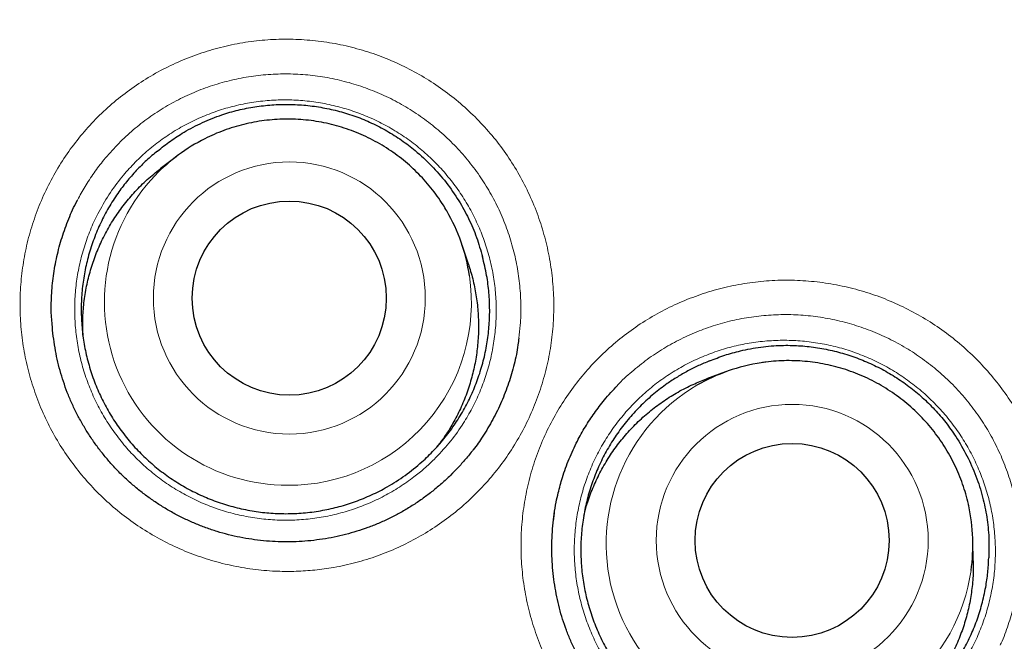
# Model space of a CAD drawing. Units: millimetres. Extents: x 8 to 869, y 12 to 812.
# Drawn here: x 410 to 416, y 803 to 807 of the extents above; entities that cross this region are included whole.
import ezdxf

# ---------------------------------------------------------------- set-up
doc = ezdxf.new("R2010")
doc.units = ezdxf.units.MM

msp = doc.modelspace()

# ---------------------------------------------------------------- linework, layer by layer
at = {"color": 7, "linetype": 'Continuous', "lineweight": 30}
for p, q in [((411.1535, 806.4893), (411.0528, 806.4125)), ((412.9983, 805.8123), (412.9584, 805.9326)), ((414.6193, 805.1328), (414.5004, 805.089)), ((412.8845, 804.4796), (412.8993, 804.4943)), ((416.1826, 803.9421), (416.1799, 804.0687))]:
    msp.add_line(p, q, dxfattribs=at)
at = {"color": 252, "linetype": 'Continuous', "lineweight": 0}
for centre, radius in [((408.3863, 794.3141), 16.6978), ((408.3863, 794.3141), 15.9984), ((411.8683, 805.5988), 0.8578), ((415.0407, 804.0707), 0.8576)]:
    msp.add_circle(centre, radius, dxfattribs=at)
at = {"color": 7, "linetype": 'Continuous', "lineweight": 30}
for centre, radius in [((408.3863, 794.3141), 16.1738), ((411.8678, 805.5982), 0.6121), ((415.0398, 804.0704), 0.6119)]:
    msp.add_circle(centre, radius, dxfattribs=at)
for centre, radius, start, end in [((411.8538, 805.5719), 1.1542, 116.67547, 136.12841), ((411.863, 805.569), 1.1542, 8.50008, 30.08703), ((415.018, 804.0496), 1.1542, 98.6105, 120.05991), ((415.0263, 804.0442), 1.1539, 351.87284, 12.22012)]:
    msp.add_arc(centre, radius, start, end, dxfattribs=at)
at = {"color": 252, "linetype": 'Continuous', "lineweight": 0}
for centre, radius, start, end in [((411.8572, 805.5736), 1.1555, 136.307, 270.08648), ((411.8642, 805.5707), 1.1527, 269.73673, 8.42659), ((415.0235, 804.0499), 1.1567, 120.30174, 269.97947), ((415.029, 804.0444), 1.1512, 269.70573, 351.84519)]:
    msp.add_arc(centre, radius, start, end, dxfattribs=at)
at = {"color": 7, "linetype": 'Continuous', "lineweight": 30}
for points, knots in [([(418.7011, 779.571), (418.7388, 779.5978), (418.8477, 779.6753), (419.0253, 779.8067), (419.2336, 779.9647), (419.4391, 780.1253), (419.6418, 780.2885), (419.8418, 780.4544), (420.0391, 780.6228), (420.2337, 780.7938), (420.4257, 780.9675), (420.6151, 781.1439), (420.8018, 781.3229), (420.986, 781.5046), (421.1676, 781.689), (421.3466, 781.8761), (421.5231, 782.066), (421.697, 782.2586), (421.8684, 782.454), (422.0371, 782.6519), (422.2029, 782.8523), (422.366, 783.0551), (422.5263, 783.2605), (422.6839, 783.4685), (422.8386, 783.6788), (422.9901, 783.8912), (423.1384, 784.1054), (423.2833, 784.3213), (423.425, 784.5391), (423.5636, 784.759), (423.6991, 784.9809), (423.8313, 785.2045), (423.9602, 785.4299), (424.0858, 785.6571), (424.2082, 785.8861), (424.3273, 786.1168), (424.4429, 786.3491), (424.5551, 786.5828), (424.6638, 786.8177), (424.7689, 787.054), (424.8706, 787.2917), (424.9688, 787.5307), (425.0635, 787.7711), (425.1547, 788.013), (425.2424, 788.256), (425.3266, 788.5004), (425.4075, 788.7465), (425.485, 788.9943), (425.5591, 789.2437), (425.6296, 789.4942), (425.6964, 789.7453), (425.7594, 789.9966), (425.8189, 790.249), (425.8749, 790.5027), (425.9274, 790.7579), (425.9762, 791.0135), (426.0212, 791.2693), (426.0625, 791.5253), (426.1, 791.7815), (426.1338, 792.038), (426.1638, 792.2947), (426.1901, 792.5517), (426.2127, 792.8091), (426.2316, 793.0667), (426.2467, 793.3248), (426.2582, 793.5831), (426.2659, 793.8419), (426.2698, 794.1012), (426.2701, 794.3601), (426.2666, 794.6183), (426.2593, 794.8761), (426.2483, 795.1341), (426.2336, 795.3926), (426.2152, 795.6513), (426.193, 795.9097), (426.1672, 796.1673), (426.1377, 796.4238), (426.1045, 796.68), (426.0676, 796.9361), (426.0269, 797.1921), (425.9826, 797.4475), (425.9346, 797.7021), (425.883, 797.9562), (425.8276, 798.2095), (425.7686, 798.4623), (425.7059, 798.7143), (425.6396, 798.9654), (425.5698, 799.2153), (425.4964, 799.4638), (425.4196, 799.7111), (425.3392, 799.957), (425.2552, 800.2017), (425.1678, 800.4452), (425.077, 800.6867), (424.983, 800.9263), (424.8856, 801.1641), (424.7846, 801.4011), (424.68, 801.637), (424.5719, 801.8716), (424.4604, 802.1045), (424.3459, 802.3354), (424.2281, 802.5642), (424.1068, 802.7921), (423.9818, 803.019), (423.8532, 803.2446), (423.7216, 803.468), (423.587, 803.6891), (423.4493, 803.9081), (423.3086, 804.1249), (423.1648, 804.3396), (423.0179, 804.5522), (422.8679, 804.7626), (422.7149, 804.971), (422.5587, 805.1772), (422.3994, 805.3814), (422.237, 805.5836), (422.0713, 805.7838), (421.9026, 805.9819), (421.7314, 806.177), (421.558, 806.369), (421.3824, 806.5578), (421.2041, 806.7441), (421.0231, 806.9278), (420.8396, 807.1087), (420.6535, 807.2869), (420.465, 807.4622), (420.2742, 807.6347), (420.0807, 807.8045), (419.8844, 807.9717), (419.6853, 808.1366), (419.4835, 808.2988), (419.2792, 808.4582), (419.0727, 808.6147), (418.8643, 808.7679), (418.654, 808.9179), (418.4411, 809.0652), (418.2256, 809.2098), (418.0078, 809.3514), (417.7885, 809.4896), (417.5676, 809.6244), (417.3452, 809.7557), (417.1212, 809.8837), (416.8955, 810.0082), (416.6682, 810.1294), (416.4393, 810.2473), (416.2087, 810.3618), (415.9764, 810.4729), (415.7424, 810.5807), (415.5067, 810.6852), (415.2692, 810.7864), (415.0299, 810.8844), (414.7897, 810.9786), (414.5486, 811.0691), (414.3064, 811.1561), (414.0624, 811.2398), (413.8168, 811.3201), (413.5698, 811.3969), (413.3219, 811.4701), (413.0736, 811.5396), (412.8245, 811.6054), (412.5744, 811.6676), (412.3229, 811.7264), (412.0702, 811.7816), (411.8169, 811.8332), (411.5628, 811.8811), (411.308, 811.9253), (411.0524, 811.9659), (410.796, 812.0028), (410.5391, 812.036), (410.2818, 812.0655), (410.0245, 812.0913), (409.7671, 812.1133), (409.5096, 812.1315), (409.252, 812.146), (408.9943, 812.1568), (408.7366, 812.1636), (408.5339, 812.1667), (408.4172, 812.1662), (408.3863, 812.1661)], [0, 0, 0, 0, 0.0030677, 0.0088607, 0.0146345, 0.0203946, 0.0261428, 0.0318809, 0.0376107, 0.0433338, 0.0490521, 0.0547674, 0.0604813, 0.0661956, 0.0719116, 0.077631, 0.0833554, 0.0890868, 0.0948268, 0.1005798, 0.1063186, 0.1120643, 0.1178226, 0.1235887, 0.1293574, 0.1351225, 0.1408786, 0.1466193, 0.1523522, 0.1581004, 0.1638424, 0.1695798, 0.1753145, 0.1810482, 0.1867826, 0.1925192, 0.1982553, 0.2039796, 0.2096969, 0.215409, 0.2211177, 0.2268249, 0.2325324, 0.2382415, 0.2439542, 0.2496525, 0.2553749, 0.2611142, 0.266863, 0.2726136, 0.2783561, 0.2840829, 0.2897851, 0.295538, 0.3012993, 0.3070474, 0.3127842, 0.3185113, 0.3242307, 0.3299439, 0.3356528, 0.3413591, 0.3470647, 0.3527711, 0.3584797, 0.3641921, 0.3699103, 0.3756359, 0.3813724, 0.3870688, 0.3927513, 0.3984581, 0.4041814, 0.409913, 0.4156443, 0.4213649, 0.4270664, 0.4327548, 0.4384846, 0.4442107, 0.4499348, 0.4556589, 0.4613842, 0.4671123, 0.472845, 0.4785843, 0.4843235, 0.4900539, 0.4957772, 0.5014954, 0.5072103, 0.5129239, 0.5186379, 0.5243545, 0.5300198, 0.5356937, 0.5413857, 0.5470893, 0.5527977, 0.5585032, 0.5641977, 0.569874, 0.5755577, 0.5813044, 0.5870401, 0.5927664, 0.5984852, 0.6041982, 0.6099073, 0.6156141, 0.6213205, 0.627028, 0.632738, 0.6384522, 0.6441726, 0.6499007, 0.6556385, 0.6613876, 0.6671473, 0.672839, 0.6785329, 0.6842293, 0.6899261, 0.6956209, 0.701312, 0.7069976, 0.7126777, 0.7183585, 0.7240547, 0.7297663, 0.7354879, 0.7412142, 0.7469387, 0.7526546, 0.7583558, 0.7640574, 0.7698102, 0.7755486, 0.7812742, 0.7869889, 0.7926944, 0.7983926, 0.8040852, 0.8097741, 0.8154609, 0.8211474, 0.8268352, 0.8325258, 0.8382208, 0.8439221, 0.8496315, 0.8553526, 0.86102, 0.8667013, 0.8724013, 0.8781129, 0.883829, 0.8895408, 0.8952399, 0.9009196, 0.9066084, 0.9123232, 0.9180347, 0.923745, 0.9294556, 0.9351678, 0.9408833, 0.9466039, 0.9523318, 0.9580527, 0.963765, 0.9694707, 0.9751717, 0.9808699, 0.9865672, 0.9922655, 0.9979509, 1, 1, 1, 1]), ([(424.8658, 794.3141), (424.8642, 794.4867), (424.8611, 794.8318), (424.8358, 795.349), (424.7954, 795.8652), (424.7385, 796.3799), (424.6655, 796.8925), (424.5765, 797.4026), (424.4744, 797.8955), (424.3609, 798.3711), (424.2375, 798.8294), (424.1009, 799.284), (423.9513, 799.7344), (423.7887, 800.1803), (423.6081, 800.6348), (423.4082, 801.0968), (423.1877, 801.5653), (422.9527, 802.0266), (422.7032, 802.4804), (422.4397, 802.926), (422.1622, 803.3632), (421.8793, 803.7796), (421.5923, 804.1756), (421.3029, 804.5517), (421.0028, 804.9194), (420.6922, 805.2783), (420.3714, 805.6281), (420.0306, 805.9788), (419.6691, 806.3291), (419.2861, 806.6776), (418.8924, 807.0139), (418.4883, 807.3376), (418.0743, 807.6485), (417.6506, 807.9462), (417.2299, 808.2226), (416.8133, 808.4786), (416.4019, 808.7154), (415.9839, 808.9403), (415.5596, 809.153), (415.1294, 809.3534), (414.6804, 809.547), (414.2123, 809.7323), (413.7251, 809.9077), (413.2327, 810.0677), (412.7355, 810.2121), (412.234, 810.3409), (411.7286, 810.4539), (411.2342, 810.5482), (410.7513, 810.6253), (410.2806, 810.6866), (409.8084, 810.7344), (409.335, 810.7685), (408.8608, 810.789), (408.3719, 810.7961), (407.8685, 810.7882), (407.3513, 810.7638), (406.8351, 810.7232), (406.3205, 810.6663), (405.8079, 810.5934), (405.2978, 810.5044), (404.8049, 810.4023), (404.3292, 810.2887), (403.8709, 810.1653), (403.4164, 810.0287), (402.9659, 809.8791), (402.52, 809.7166), (402.0656, 809.536), (401.6036, 809.336), (401.1351, 809.1156), (400.6737, 808.8805), (400.22, 808.6311), (399.7743, 808.3675), (399.3371, 808.0901), (398.9208, 807.8071), (398.5248, 807.5202), (398.1486, 807.2308), (397.781, 806.9306), (397.4221, 806.62), (397.0723, 806.2992), (396.7216, 805.9585), (396.3712, 805.5969), (396.0228, 805.214), (395.6865, 804.8203), (395.3628, 804.4162), (395.0519, 804.0021), (394.7541, 803.5785), (394.4778, 803.1577), (394.2217, 802.7411), (393.9849, 802.3298), (393.7601, 801.9118), (393.5474, 801.4875), (393.347, 801.0572), (393.1534, 800.6082), (392.9681, 800.1401), (392.7927, 799.653), (392.6327, 799.1605), (392.4882, 798.6633), (392.3594, 798.1618), (392.2465, 797.6565), (392.1522, 797.162), (392.075, 796.6791), (392.0137, 796.2085), (391.9659, 795.7363), (391.9318, 795.2629), (391.9113, 794.7887), (391.9043, 794.2997), (391.9122, 793.7964), (391.9366, 793.2792), (391.9772, 792.763), (392.034, 792.2483), (392.107, 791.7357), (392.196, 791.2256), (392.2981, 790.7327), (392.4116, 790.2571), (392.535, 789.7988), (392.6716, 789.3442), (392.8213, 788.8938), (392.9838, 788.4479), (393.1644, 787.9934), (393.3643, 787.5314), (393.5848, 787.0629), (393.8198, 786.6016), (394.0693, 786.1478), (394.3329, 785.7022), (394.6103, 785.265), (394.8933, 784.8486), (395.1802, 784.4526), (395.4696, 784.0765), (395.7697, 783.7088), (396.0803, 783.3499), (396.4011, 783.0001), (396.7419, 782.6494), (397.1034, 782.2991), (397.4864, 781.9506), (397.8801, 781.6143), (398.2842, 781.2906), (398.6983, 780.9797), (399.1219, 780.682), (399.5426, 780.4056), (399.9592, 780.1496), (400.3706, 779.9128), (400.7886, 779.6879), (401.2129, 779.4752), (401.6431, 779.2748), (402.0922, 779.0812), (402.5602, 778.8959), (403.0474, 778.7205), (403.5398, 778.5605), (404.037, 778.4161), (404.5386, 778.2873), (405.0439, 778.1743), (405.5384, 778.08), (406.0212, 778.0029), (406.4919, 777.9415), (406.9641, 777.8938), (407.4375, 777.8596), (407.9117, 777.8392), (408.4006, 777.8321), (408.904, 777.84), (409.4212, 777.8644), (409.9374, 777.905), (410.452, 777.9619), (410.9646, 778.0348), (411.4747, 778.1238), (411.9677, 778.2259), (412.4433, 778.3394), (412.9016, 778.4629), (413.3561, 778.5995), (413.8066, 778.7491), (414.2525, 778.9116), (414.7069, 779.0922), (415.1689, 779.2922), (415.6374, 779.5126), (416.0988, 779.7477), (416.5525, 779.9971), (416.9982, 780.2607), (417.4354, 780.5381), (417.8517, 780.8211), (418.2477, 781.108), (418.6239, 781.3974), (418.9916, 781.6976), (419.3504, 782.0082), (419.7002, 782.329), (420.0509, 782.6697), (420.4013, 783.0312), (420.7497, 783.4142), (421.086, 783.8079), (421.4098, 784.212), (421.7206, 784.6261), (422.0184, 785.0497), (422.2948, 785.4705), (422.5508, 785.8871), (422.7876, 786.2984), (423.0124, 786.7164), (423.2251, 787.1407), (423.4255, 787.571), (423.6191, 788.02), (423.8044, 788.4881), (423.9798, 788.9752), (424.1398, 789.4677), (424.2843, 789.9649), (424.4131, 790.4664), (424.526, 790.9717), (424.6203, 791.4662), (424.6975, 791.9491), (424.7588, 792.4197), (424.8066, 792.8919), (424.8405, 793.3653), (424.8618, 793.8395), (424.8644, 794.1559), (424.8658, 794.3141)], [0, 0, 0, 0, 0.005, 0.01, 0.015, 0.0199999, 0.0249999, 0.0299999, 0.0349999, 0.0395832, 0.0441666, 0.0487499, 0.0533333, 0.0579166, 0.0625, 0.0675, 0.0725, 0.0775, 0.0824999, 0.0874999, 0.0924999, 0.0974999, 0.1020832, 0.1066666, 0.1112499, 0.1158333, 0.1204166, 0.125, 0.13, 0.135, 0.14, 0.1449999, 0.1499999, 0.1549999, 0.1599999, 0.1645832, 0.1691666, 0.1737499, 0.1783333, 0.1829166, 0.1875, 0.1925, 0.1975, 0.2025, 0.2074999, 0.2124999, 0.2174999, 0.2224999, 0.2270832, 0.2316666, 0.2362499, 0.2408333, 0.2454166, 0.25, 0.255, 0.26, 0.265, 0.2699999, 0.2749999, 0.2799999, 0.2849999, 0.2895832, 0.2941666, 0.2987499, 0.3033333, 0.3079166, 0.3125, 0.3175, 0.3225, 0.3275, 0.3324999, 0.3374999, 0.3424999, 0.3474999, 0.3520832, 0.3566666, 0.3612499, 0.3658333, 0.3704166, 0.375, 0.38, 0.385, 0.39, 0.3949999, 0.3999999, 0.4049999, 0.4099999, 0.4145832, 0.4191666, 0.4237499, 0.4283333, 0.4329166, 0.4375, 0.4425, 0.4475, 0.4525, 0.4574999, 0.4624999, 0.4674999, 0.4724999, 0.4770832, 0.4816666, 0.4862499, 0.4908333, 0.4954166, 0.5, 0.505, 0.51, 0.515, 0.5199999, 0.5249999, 0.5299999, 0.5349999, 0.5395832, 0.5441666, 0.5487499, 0.5533333, 0.5579166, 0.5625, 0.5675, 0.5725, 0.5775, 0.5824999, 0.5874999, 0.5924999, 0.5974999, 0.6020832, 0.6066666, 0.6112499, 0.6158333, 0.6204166, 0.625, 0.63, 0.635, 0.64, 0.6449999, 0.6499999, 0.6549999, 0.6599999, 0.6645832, 0.6691666, 0.6737499, 0.6783333, 0.6829166, 0.6875, 0.6925, 0.6975, 0.7025, 0.7074999, 0.7124999, 0.7174999, 0.7224999, 0.7270832, 0.7316666, 0.7362499, 0.7408333, 0.7454166, 0.75, 0.755, 0.76, 0.765, 0.7699999, 0.7749999, 0.7799999, 0.7849999, 0.7895832, 0.7941666, 0.7987499, 0.8033333, 0.8079166, 0.8125, 0.8175, 0.8225, 0.8275, 0.8324999, 0.8374999, 0.8424999, 0.8474999, 0.8520832, 0.8566666, 0.8612499, 0.8658333, 0.8704166, 0.875, 0.88, 0.885, 0.89, 0.8949999, 0.8999999, 0.9049999, 0.9099999, 0.9145832, 0.9191666, 0.9237499, 0.9283333, 0.9329166, 0.9375, 0.9425, 0.9475, 0.9525, 0.9574999, 0.9624999, 0.9674999, 0.9724999, 0.9770832, 0.9816666, 0.9862499, 0.9908333, 0.9954166, 1, 1, 1, 1]), ([(411.0367, 806.5256), (411.0635, 806.5469), (411.117, 806.5895), (411.2115, 806.6503), (411.3193, 806.7071), (411.434, 806.7529), (411.545, 806.785), (411.6507, 806.8059), (411.7578, 806.8179), (411.8654, 806.8211), (411.9728, 806.8151), (412.0795, 806.8004), (412.1847, 806.7769), (412.2877, 806.7447), (412.3879, 806.7034), (412.4846, 806.6533), (412.5766, 806.5951), (412.6715, 806.523), (412.7667, 806.4346), (412.8588, 806.3287), (412.937, 806.2168), (413.0006, 806.1005), (413.0516, 805.9821), (413.0749, 805.8995), (413.0865, 805.8583)], [0, 0, 0, 0, 0.040017, 0.080034, 0.13114, 0.182243, 0.224027, 0.265964, 0.307909, 0.349704, 0.391454, 0.43335, 0.475242, 0.516986, 0.559169, 0.601513, 0.643863, 0.686054, 0.74053, 0.795167, 0.849643, 0.899722, 0.949931, 1, 1, 1, 1]), ([(412.8612, 806.1477), (412.8536, 806.1608), (412.835, 806.1929), (412.8017, 806.2416), (412.762, 806.2941), (412.7193, 806.3441), (412.6739, 806.3916), (412.6258, 806.4365), (412.5753, 806.4787), (412.5224, 806.5179), (412.4674, 806.554), (412.4104, 806.587), (412.3517, 806.6167), (412.2914, 806.643), (412.2296, 806.6659), (412.1667, 806.6852), (412.1028, 806.701), (412.0381, 806.7131), (411.9728, 806.7215), (411.9071, 806.7263), (411.8413, 806.7273), (411.7756, 806.7245), (411.7101, 806.7181), (411.645, 806.708), (411.5807, 806.6941), (411.5173, 806.6767), (411.455, 806.6557), (411.3943, 806.6315), (411.3552, 806.6127), (411.3358, 806.6033)], [0, 0, 0, 0, 0.025957, 0.063432, 0.10091, 0.13839, 0.175873, 0.213358, 0.250845, 0.288335, 0.325826, 0.363319, 0.400814, 0.43831, 0.475807, 0.513304, 0.550803, 0.588301, 0.625799, 0.663297, 0.700794, 0.73829, 0.775785, 0.813278, 0.85077, 0.88826, 0.925747, 0.963233, 1, 1, 1, 1]), ([(411.0367, 806.5256), (411.0134, 806.5062), (410.9667, 806.4673), (410.9018, 806.4025), (410.8408, 806.3329), (410.7821, 806.2551), (410.7271, 806.1688), (410.677, 806.0735), (410.6345, 805.9731), (410.601, 805.8697), (410.5764, 805.7645), (410.5608, 805.658), (410.5541, 805.5492), (410.5568, 805.4404), (410.5686, 805.333), (410.5893, 805.2273), (410.6192, 805.1223), (410.6578, 805.0205), (410.7046, 804.923), (410.7592, 804.8299), (410.8222, 804.7406), (410.8925, 804.6572), (410.969, 804.5805), (411.0514, 804.5106), (411.1405, 804.4471), (411.2344, 804.3915), (411.332, 804.3444), (411.4329, 804.3055), (411.538, 804.2749), (411.645, 804.2534), (411.7527, 804.2411), (411.8608, 804.2377), (411.97, 804.2435), (412.0781, 804.2585), (412.1837, 804.2824), (412.2867, 804.3148), (412.3878, 804.3563), (412.493, 804.4104), (412.6001, 804.479), (412.6983, 804.5578), (412.782, 804.639), (412.8528, 804.7202), (412.9173, 804.8081), (412.9739, 804.901), (413.022, 804.9976), (413.0619, 805.0977), (413.0934, 805.202), (413.1159, 805.3084), (413.1292, 805.4155), (413.1336, 805.5232), (413.1286, 805.6321), (413.1144, 805.7447), (413.0961, 805.8194), (413.0865, 805.8583)], [0, 0, 0, 0, 0.016448, 0.032979, 0.049768, 0.066645, 0.085903, 0.105296, 0.125109, 0.145069, 0.164327, 0.183719, 0.203533, 0.223493, 0.242751, 0.262143, 0.281957, 0.301917, 0.321175, 0.340567, 0.360381, 0.38034, 0.399599, 0.418991, 0.438805, 0.458764, 0.478023, 0.497415, 0.517229, 0.537188, 0.556446, 0.575839, 0.595652, 0.615612, 0.63487, 0.654262, 0.674076, 0.694036, 0.718367, 0.74297, 0.762228, 0.78162, 0.801434, 0.821394, 0.840652, 0.860044, 0.879858, 0.899817, 0.919076, 0.938468, 0.958282, 0.978241, 1, 1, 1, 1]), ([(410.5666, 805.3649), (410.5656, 805.3977), (410.5636, 805.4656), (410.5716, 805.569), (410.588, 805.673), (410.6132, 805.7748), (410.6466, 805.8736), (410.6887, 805.9704), (410.7387, 806.0628), (410.7962, 806.1503), (410.8605, 806.2326), (410.9327, 806.3097), (410.9973, 806.3699), (411.0397, 806.4014), (411.0534, 806.4116)], [0, 0, 0, 0, 0.082003, 0.169638, 0.258551, 0.344651, 0.431353, 0.518988, 0.607901, 0.69369, 0.780075, 0.868338, 0.957251, 1, 1, 1, 1]), ([(410.3711, 805.4433), (410.3697, 805.4587), (410.3649, 805.5156), (410.3672, 805.6143), (410.3782, 805.7382), (410.4005, 805.8607), (410.4327, 805.9811), (410.4758, 806.098), (410.5097, 806.1765), (410.5311, 806.2146), (410.5322, 806.2167)], [0, 0, 0, 0, 0.058066, 0.213879, 0.369137, 0.524396, 0.680209, 0.836023, 0.991281, 1, 1, 1, 1]), ([(412.9979, 805.8122), (413.0075, 805.7818), (413.0273, 805.7184), (413.047, 805.619), (413.0595, 805.5154), (413.063, 805.4099), (413.0576, 805.3047), (413.0433, 805.2008), (413.0205, 805.099), (412.9888, 804.9984), (412.9489, 804.9011), (412.9008, 804.8083), (412.8527, 804.7296), (412.8174, 804.6839), (412.8033, 804.6656)], [0, 0, 0, 0, 0.078948, 0.16435, 0.250349, 0.337273, 0.425464, 0.510866, 0.596865, 0.683789, 0.77198, 0.857074, 0.942758, 1, 1, 1, 1]), ([(413.0174, 804.629), (413.0166, 804.628), (413.0011, 804.6072), (412.9679, 804.5685), (412.9178, 804.5133), (412.8646, 804.4609), (412.8089, 804.4111), (412.7508, 804.3641), (412.6905, 804.3202), (412.6282, 804.2795), (412.5642, 804.2421), (412.4985, 804.2081), (412.4315, 804.1775), (412.3633, 804.1506), (412.2938, 804.1272), (412.223, 804.1072), (412.151, 804.0906), (412.0779, 804.0777), (412.004, 804.0683), (411.9295, 804.0626), (411.8546, 804.0606), (411.7797, 804.0623), (411.7049, 804.0677), (411.6306, 804.0768), (411.5569, 804.0896), (411.4842, 804.106), (411.4126, 804.126), (411.3424, 804.1494), (411.2737, 804.1764), (411.2064, 804.2067), (411.1405, 804.2404), (411.0763, 804.2774), (411.0139, 804.3176), (410.9536, 804.3609), (410.8955, 804.4072), (410.8397, 804.4564), (410.7866, 804.5082), (410.7362, 804.5625), (410.6886, 804.6193), (410.6438, 804.6785), (410.6019, 804.7401), (410.5631, 804.8036), (410.5276, 804.8689), (410.4955, 804.9356), (410.4672, 805.0032), (410.4425, 805.0717), (410.4214, 805.1413), (410.4037, 805.2125), (410.3894, 805.2851), (410.379, 805.3587), (410.3732, 805.4118), (410.372, 805.4402), (410.3718, 805.4437)], [0, 0, 0, 0, 0.001049, 0.021913, 0.042825, 0.063766, 0.084716, 0.105649, 0.126546, 0.147391, 0.168167, 0.188864, 0.209473, 0.229974, 0.250435, 0.270999, 0.291663, 0.312414, 0.333241, 0.354125, 0.37505, 0.395994, 0.416936, 0.437852, 0.458726, 0.479542, 0.500289, 0.520959, 0.541562, 0.562094, 0.582805, 0.603513, 0.624227, 0.644957, 0.665707, 0.686486, 0.707281, 0.727962, 0.748651, 0.76943, 0.790264, 0.811114, 0.831929, 0.852667, 0.87325, 0.893508, 0.913869, 0.934428, 0.955163, 0.976046, 0.997047, 1, 1, 1, 1]), ([(413.3156, 805.3456), (413.3141, 805.3313), (413.3083, 805.2759), (413.2875, 805.1807), (413.2531, 805.0611), (413.208, 804.9449), (413.1537, 804.8327), (413.0931, 804.7321), (413.0469, 804.6643), (413.0212, 804.6331), (413.0174, 804.6285)], [0, 0, 0, 0, 0.054772, 0.212757, 0.370743, 0.529293, 0.687843, 0.845828, 0.977444, 1, 1, 1, 1]), ([(414.5184, 805.2019), (414.5502, 805.2143), (414.614, 805.2393), (414.7221, 805.2695), (414.8419, 805.292), (414.965, 805.3019), (415.0805, 805.2999), (415.1877, 805.2887), (415.2936, 805.2687), (415.3973, 805.2399), (415.4982, 805.2026), (415.5959, 805.157), (415.6894, 805.1036), (415.7784, 805.0425), (415.862, 804.9735), (415.9395, 804.8971), (416.0103, 804.8143), (416.0798, 804.7174), (416.1447, 804.605), (416.2015, 804.4767), (416.2432, 804.3466), (416.2697, 804.2168), (416.2836, 804.0886), (416.2815, 804.0028), (416.2804, 803.96)], [0, 0, 0, 0, 0.040017, 0.080034, 0.13114, 0.182243, 0.224027, 0.265964, 0.307909, 0.349704, 0.391454, 0.43335, 0.475242, 0.516986, 0.559169, 0.601513, 0.643863, 0.686054, 0.74053, 0.795167, 0.849643, 0.899722, 0.949931, 1, 1, 1, 1]), ([(414.5184, 805.2019), (414.4952, 805.1923), (414.4488, 805.1731), (414.3813, 805.1392), (414.3154, 805.1014), (414.2433, 805.054), (414.1665, 804.9952), (414.0866, 804.9229), (414.0123, 804.8432), (413.9453, 804.7575), (413.8862, 804.6672), (413.835, 804.5725), (413.7914, 804.4726), (413.7566, 804.3695), (413.7309, 804.2646), (413.714, 804.1582), (413.706, 804.0494), (413.7074, 803.9405), (413.7179, 803.8329), (413.7373, 803.7267), (413.7659, 803.6213), (413.8033, 803.5188), (413.8488, 803.4206), (413.9023, 803.3267), (413.9642, 803.2365), (414.0334, 803.1521), (414.1089, 803.0744), (414.1904, 803.0033), (414.2786, 802.9385), (414.3718, 802.8817), (414.4687, 802.8332), (414.5691, 802.7929), (414.6737, 802.7609), (414.7804, 802.738), (414.8878, 802.7242), (414.9957, 802.7193), (415.1049, 802.7236), (415.213, 802.7372), (415.3188, 802.7597), (415.4221, 802.7908), (415.5236, 802.8309), (415.6294, 802.8837), (415.7372, 802.951), (415.8362, 803.0284), (415.9208, 803.1086), (415.9926, 803.1889), (416.058, 803.276), (416.1156, 803.3683), (416.1649, 803.4643), (416.2059, 803.5639), (416.2387, 803.6679), (416.2613, 803.7696), (416.2755, 803.8673), (416.2788, 803.929), (416.2804, 803.96)], [0, 0, 0, 0, 0.013589, 0.027225, 0.041004, 0.054831, 0.07409, 0.093482, 0.113295, 0.133255, 0.152513, 0.171905, 0.191719, 0.211678, 0.230936, 0.250328, 0.270142, 0.290101, 0.30936, 0.328752, 0.348565, 0.368525, 0.387783, 0.407175, 0.426989, 0.446948, 0.466206, 0.485598, 0.505412, 0.525371, 0.544629, 0.564021, 0.583835, 0.603794, 0.623053, 0.642445, 0.662258, 0.682218, 0.701476, 0.720868, 0.740682, 0.760641, 0.784972, 0.809575, 0.828833, 0.848225, 0.868039, 0.887998, 0.907256, 0.926648, 0.946462, 0.966421, 0.983167, 1, 1, 1, 1]), ([(416.1537, 804.2887), (416.153, 804.2923), (416.1482, 804.3174), (416.1357, 804.3633), (416.116, 804.426), (416.0925, 804.4874), (416.0656, 804.5475), (416.0354, 804.6059), (416.0018, 804.6625), (415.9652, 804.7171), (415.9254, 804.7696), (415.8828, 804.8197), (415.8374, 804.8674), (415.7894, 804.9124), (415.7389, 804.9546), (415.6861, 804.9939), (415.6311, 805.0302), (415.5742, 805.0633), (415.5155, 805.0931), (415.4552, 805.1195), (415.3935, 805.1425), (415.3307, 805.162), (415.2668, 805.1778), (415.2021, 805.1901), (415.1369, 805.1986), (415.0713, 805.2034), (415.0055, 805.2045), (414.9398, 805.2017), (414.8864, 805.1971), (414.8552, 805.192), (414.8456, 805.1904)], [0, 0, 0, 0, 0.00635, 0.043908, 0.081468, 0.119031, 0.156597, 0.194165, 0.231735, 0.269307, 0.306882, 0.344458, 0.382036, 0.419616, 0.457197, 0.494779, 0.532361, 0.569944, 0.607527, 0.64511, 0.682692, 0.720273, 0.757854, 0.795433, 0.83301, 0.870586, 0.90816, 0.945732, 0.983301, 1, 1, 1, 1]), ([(413.5643, 804.3699), (413.5725, 804.4023), (413.591, 804.4751), (413.6316, 804.5844), (413.6806, 804.6912), (413.7347, 804.7876), (413.7917, 804.8741), (413.8581, 804.9621), (413.9095, 805.0174), (413.9374, 805.0475)], [0, 0, 0, 0, 0.128122, 0.287359, 0.446029, 0.578258, 0.71065, 0.842878, 1, 1, 1, 1]), ([(413.7258, 804.2235), (413.7313, 804.2457), (413.7451, 804.3016), (413.7769, 804.3888), (413.8201, 804.485), (413.8716, 804.5768), (413.9304, 804.6637), (413.9959, 804.7449), (414.0688, 804.8211), (414.1478, 804.8906), (414.2319, 804.9529), (414.3207, 805.0076), (414.4103, 805.0538), (414.472, 805.0775), (414.5006, 805.0885)], [0, 0, 0, 0, 0.056692, 0.142833, 0.2299, 0.318237, 0.403779, 0.48992, 0.576987, 0.665324, 0.750557, 0.836382, 0.924074, 1, 1, 1, 1]), ([(415.8474, 802.8028), (415.8405, 802.7978), (415.8134, 802.7785), (415.7641, 802.7479), (415.6997, 802.7112), (415.6337, 802.6782), (415.5663, 802.6486), (415.4978, 802.6227), (415.4281, 802.6003), (415.3571, 802.5814), (415.2849, 802.5659), (415.2117, 802.554), (415.1378, 802.5458), (415.0632, 802.5412), (414.9884, 802.5403), (414.9136, 802.5432), (414.839, 802.5497), (414.7648, 802.56), (414.6914, 802.5739), (414.619, 802.5914), (414.5478, 802.6125), (414.4779, 802.637), (414.4097, 802.6651), (414.3429, 802.6964), (414.2775, 802.7312), (414.2138, 802.7692), (414.1521, 802.8104), (414.0925, 802.8546), (414.0351, 802.9018), (413.98, 802.9519), (413.9276, 803.0046), (413.878, 803.0598), (413.8313, 803.1173), (413.7873, 803.1773), (413.7463, 803.2395), (413.7084, 803.3037), (413.6738, 803.3695), (413.6427, 803.4368), (413.6153, 803.5048), (413.5916, 803.5738), (413.5715, 803.6438), (413.5548, 803.7153), (413.5415, 803.7882), (413.5318, 803.8621), (413.5258, 803.9367), (413.5234, 804.0119), (413.5247, 804.0872), (413.5297, 804.1624), (413.5385, 804.237), (413.5499, 804.3064), (413.5601, 804.3504), (413.5646, 804.3702)], [0, 0, 0, 0, 0.0071616, 0.0280076, 0.0487859, 0.0694849, 0.0900967, 0.1106008, 0.1310646, 0.1516315, 0.1722974, 0.1930517, 0.2138805, 0.2347672, 0.2556936, 0.2766401, 0.2975827, 0.3185, 0.3393743, 0.3601909, 0.3809379, 0.401607, 0.4222097, 0.4427393, 0.4634483, 0.4841532, 0.5048641, 0.5255897, 0.5463358, 0.5671102, 0.587899, 0.6085747, 0.629257, 0.6500299, 0.6708568, 0.6916993, 0.7125059, 0.7332368, 0.7538109, 0.7740612, 0.794414, 0.8149647, 0.8356912, 0.8565668, 0.8775599, 0.8986352, 0.919755, 0.9408775, 0.9619528, 0.9829433, 1, 1, 1, 1]), ([(413.5399, 804.2451), (413.5381, 804.235), (413.5351, 804.2172), (413.5333, 804.1993), (413.5326, 804.1916)], [0, 0, 0, 0, 0.572504, 1, 1, 1, 1]), ([(416.1815, 803.9421), (416.1821, 803.9237), (416.1838, 803.8696), (416.1768, 803.7812), (416.1614, 803.6774), (416.137, 803.5759), (416.104, 803.4757), (416.0625, 803.3789), (416.0132, 803.2863), (415.9567, 803.1987), (415.8922, 803.1151), (415.8209, 803.0379), (415.7477, 802.9697), (415.6962, 802.9312), (415.6722, 802.9132)], [0, 0, 0, 0, 0.046196, 0.135637, 0.222249, 0.309466, 0.397622, 0.487063, 0.573675, 0.660892, 0.749048, 0.838489, 0.924788, 1, 1, 1, 1])]:
    msp.add_open_spline(points, degree=3, knots=knots, dxfattribs=at)
at = {"color": 252, "linetype": 'Continuous', "lineweight": 0}
for points, knots in [([(408.3863, 776.4808), (408.5457, 776.4821), (408.8647, 776.4848), (409.3429, 776.5059), (409.8204, 776.5396), (410.2967, 776.5867), (410.773, 776.6473), (411.2489, 776.7213), (411.7243, 776.8089), (412.1971, 776.9097), (412.667, 777.0235), (413.1225, 777.1472), (413.5637, 777.2797), (413.9882, 777.4192), (414.4067, 777.5685), (414.8189, 777.7274), (415.227, 777.8966), (415.6256, 778.0737), (416.0146, 778.2583), (416.3941, 778.4495), (416.769, 778.6498), (417.1357, 778.8571), (417.4942, 779.071), (417.8446, 779.2911), (418.1898, 779.5192), (418.5389, 779.7616), (418.8912, 780.019), (419.2439, 780.2904), (419.5878, 780.5688), (419.9228, 780.8539), (420.2506, 781.1472), (420.567, 781.4446), (420.8721, 781.7457), (421.1659, 782.05), (421.4525, 782.3612), (421.7291, 782.6764), (421.9958, 782.995), (422.2528, 783.3168), (422.5023, 783.6444), (422.7511, 783.9871), (422.9982, 784.3452), (423.2413, 784.717), (423.4738, 785.0926), (423.6957, 785.4715), (423.9083, 785.8558), (424.1087, 786.2401), (424.2973, 786.6242), (424.4743, 787.0076), (424.6421, 787.3952), (424.7991, 787.7831), (424.9455, 788.1712), (425.0817, 788.5591), (425.2089, 788.9501), (425.3303, 789.3551), (425.445, 789.7741), (425.5514, 790.2046), (425.6465, 790.6352), (425.7305, 791.0655), (425.804, 791.4977), (425.866, 791.926), (425.9169, 792.3501), (425.9573, 792.7697), (425.9877, 793.1902), (426.0078, 793.6076), (426.018, 794.0216), (426.0185, 794.432), (426.0095, 794.8423), (425.9909, 795.2501), (425.9632, 795.6552), (425.9263, 796.0574), (425.8775, 796.4838), (425.8146, 796.934), (425.7353, 797.4075), (425.6433, 797.8787), (425.5386, 798.3472), (425.4221, 798.8098), (425.294, 799.2662), (425.1546, 799.7164), (425.0033, 800.1629), (424.8401, 800.605), (424.6736, 801.0212), (424.5058, 801.412), (424.3385, 801.778), (424.152, 802.1629), (423.9442, 802.5654), (423.7135, 802.9845), (423.4714, 803.3972), (423.2184, 803.8032), (422.9563, 804.1997), (422.6853, 804.5866), (422.4059, 804.964), (422.1165, 805.334), (421.8175, 805.6961), (421.5052, 806.0544), (421.1793, 806.4083), (420.8398, 806.7572), (420.4898, 807.0972), (420.1296, 807.4282), (419.7595, 807.7497), (419.4033, 808.0422), (419.0633, 808.3074), (418.7409, 808.5472), (418.3927, 808.7942), (418.0174, 809.0467), (417.6142, 809.3025), (417.2041, 809.5474), (416.7877, 809.7811), (416.3678, 810.0021), (415.9446, 810.2104), (415.5186, 810.4061), (415.0874, 810.5905), (414.6516, 810.7631), (414.2323, 810.9164), (413.8305, 811.052), (413.447, 811.1717), (413.0367, 811.2897), (412.5991, 811.4038), (412.1339, 811.5117), (411.6659, 811.6071), (411.1956, 811.6899), (410.7262, 811.7595), (410.258, 811.8161), (409.7912, 811.86), (409.3234, 811.8912), (408.8549, 811.9109), (408.5424, 811.9133), (408.3863, 811.9146)], [0, 0, 0, 0, 0.0086193, 0.0172437, 0.0258698, 0.0344944, 0.0431139, 0.0518191, 0.0605293, 0.0692413, 0.0779516, 0.0866569, 0.0947542, 0.1028515, 0.1108101, 0.1187712, 0.1267324, 0.134691, 0.1423469, 0.1500049, 0.1576629, 0.1653188, 0.1727729, 0.180229, 0.1876851, 0.1951393, 0.2032037, 0.2112681, 0.2191926, 0.2271195, 0.2350463, 0.2429707, 0.2505915, 0.2582144, 0.2658373, 0.2734581, 0.2808769, 0.2882977, 0.2957185, 0.3031373, 0.3111877, 0.3192381, 0.3271487, 0.3350618, 0.3429748, 0.3508854, 0.3584927, 0.3661023, 0.3737118, 0.3813191, 0.3887255, 0.3961338, 0.4035421, 0.4109484, 0.4189855, 0.4270226, 0.4349202, 0.4428201, 0.4507201, 0.4586177, 0.4662123, 0.473809, 0.4814057, 0.4890003, 0.496394, 0.5037897, 0.5111854, 0.5185791, 0.5258556, 0.5331331, 0.5404096, 0.5490549, 0.5577051, 0.5663567, 0.5750068, 0.5836522, 0.59214, 0.6006323, 0.6091261, 0.6176183, 0.6261059, 0.6333566, 0.6406082, 0.6478588, 0.6564739, 0.6650936, 0.6737149, 0.6823347, 0.6909498, 0.6994072, 0.707869, 0.7163324, 0.7247942, 0.7332515, 0.7420229, 0.7507959, 0.7595672, 0.7684001, 0.7772346, 0.7860675, 0.7933064, 0.8005462, 0.8077851, 0.8163854, 0.8249905, 0.833597, 0.842202, 0.8508022, 0.8592458, 0.8676939, 0.8761435, 0.8845916, 0.8930352, 0.9002736, 0.907513, 0.9147515, 0.9233517, 0.9319566, 0.9405632, 0.9491681, 0.9577683, 0.9662117, 0.9746596, 0.9831089, 0.9915567, 1, 1, 1, 1]), ([(411.1995, 807.1007), (411.2435, 807.1178), (411.3317, 807.1521), (411.4689, 807.1891), (411.6085, 807.2155), (411.7498, 807.2299), (411.8918, 807.2321), (412.0337, 807.2225), (412.1743, 807.2011), (412.3125, 807.1681), (412.4474, 807.1234), (412.5782, 807.0674), (412.7039, 807.0009), (412.8235, 806.9242), (412.936, 806.8375), (413.0409, 806.7417), (413.1375, 806.6375), (413.225, 806.5257), (413.3024, 806.4069), (413.3697, 806.2819), (413.4263, 806.1517), (413.4718, 806.0175), (413.5054, 805.8799), (413.5275, 805.7399), (413.5377, 805.5985), (413.5361, 805.4569), (413.5222, 805.3161), (413.4965, 805.1768), (413.4592, 805.0401), (413.4106, 804.9072), (413.3507, 804.779), (413.2802, 804.6561), (413.1996, 804.5395), (413.1096, 804.4302), (413.0104, 804.3291), (412.903, 804.2365), (412.7881, 804.1532), (412.6668, 804.0798), (412.5396, 804.0172), (412.4074, 803.9654), (412.2713, 803.9247), (412.14, 803.8971), (412.015, 803.881), (411.8969, 803.8741), (411.7708, 803.8754), (411.6371, 803.8874), (411.497, 803.9119), (411.3594, 803.9478), (411.2254, 803.9951), (411.096, 804.0538), (410.9718, 804.123), (410.8538, 804.2024), (410.7429, 804.2912), (410.6402, 804.3891), (410.5459, 804.4954), (410.4608, 804.6092), (410.3856, 804.7294), (410.3211, 804.8557), (410.2674, 804.987), (410.2248, 805.1223), (410.1937, 805.2605), (410.1747, 805.4009), (410.1676, 805.5424), (410.1723, 805.684), (410.1889, 805.8246), (410.2175, 805.9632), (410.2578, 806.099), (410.3093, 806.231), (410.3716, 806.358), (410.4448, 806.4792), (410.5279, 806.594), (410.6204, 806.7015), (410.7214, 806.8007), (410.8307, 806.8909), (410.9474, 806.9715), (411.0701, 807.0429), (411.1564, 807.0815), (411.1995, 807.1007)], [0, 0, 0, 0, 0.0133995, 0.0268469, 0.0402942, 0.0536937, 0.0670932, 0.0805406, 0.0939879, 0.1073874, 0.1207869, 0.1342343, 0.1476816, 0.1610811, 0.1744806, 0.187928, 0.2013753, 0.2147748, 0.2281743, 0.2416217, 0.255069, 0.2684685, 0.281868, 0.2953154, 0.3087627, 0.3221622, 0.3355617, 0.3490091, 0.3624564, 0.3758559, 0.3892554, 0.4027028, 0.4161501, 0.4295496, 0.4429491, 0.4563965, 0.4698438, 0.4832433, 0.4966428, 0.5100902, 0.5235376, 0.536937, 0.5481068, 0.5592903, 0.57046, 0.5838595, 0.5973068, 0.6107542, 0.6241537, 0.6375532, 0.6510005, 0.6644479, 0.6778474, 0.6912469, 0.7046942, 0.7181416, 0.7315411, 0.7449406, 0.7583879, 0.7718353, 0.7852348, 0.7986343, 0.8120816, 0.825529, 0.8389285, 0.852328, 0.8657754, 0.8792227, 0.8926222, 0.9060217, 0.9194691, 0.9329164, 0.9463159, 0.959713, 0.973158, 0.9866029, 1, 1, 1, 1]), ([(410.5322, 806.2167), (410.5475, 806.245), (410.5793, 806.3037), (410.6352, 806.3882), (410.702, 806.4763), (410.7804, 806.5641), (410.871, 806.6498), (410.9685, 806.7278), (411.0721, 806.7972), (411.1813, 806.8574), (411.2953, 806.9084), (411.4133, 806.9497), (411.5341, 806.981), (411.6573, 807.0017), (411.7819, 807.0121), (411.907, 807.0122), (412.0316, 807.0018), (412.1548, 806.9808), (412.2759, 806.9495), (412.3941, 806.9083), (412.5083, 806.8574), (412.6176, 806.7969), (412.7217, 806.7274), (412.8196, 806.6496), (412.9105, 806.564), (412.9937, 806.4709), (413.0688, 806.371), (413.1355, 806.2654), (413.1929, 806.1546), (413.2405, 806.0394), (413.2784, 805.9205), (413.3061, 805.7989), (413.3237, 805.6755), (413.3301, 805.5512), (413.3278, 805.4408), (413.3191, 805.3726), (413.3156, 805.3456)], [0, 0, 0, 0, 0.023441, 0.048607, 0.073742, 0.103903, 0.134171, 0.16444, 0.194601, 0.224762, 0.255031, 0.2853, 0.315461, 0.345622, 0.37589, 0.406159, 0.43632, 0.466481, 0.49675, 0.527019, 0.55718, 0.587341, 0.617609, 0.647878, 0.678039, 0.7082, 0.738469, 0.768738, 0.798899, 0.82906, 0.859328, 0.889597, 0.919758, 0.949919, 0.980188, 1, 1, 1, 1]), ([(412.7813, 804.5812), (412.8133, 804.6149), (412.8775, 804.6823), (412.9541, 804.7879), (413.0161, 804.8919), (413.065, 804.9925), (413.1053, 805.0969), (413.1367, 805.2041), (413.1587, 805.3137), (413.1714, 805.4249), (413.1748, 805.5368), (413.1687, 805.6484), (413.153, 805.7591), (413.1281, 805.8683), (413.0941, 805.9751), (413.0514, 806.0785), (412.9998, 806.1779), (412.94, 806.2728), (412.8725, 806.3624), (412.7978, 806.446), (412.7162, 806.5229), (412.6283, 806.5927), (412.5349, 806.6551), (412.4367, 806.7094), (412.3343, 806.7551), (412.2282, 806.7921), (412.1194, 806.8202), (412.0088, 806.8391), (411.897, 806.8484), (411.7847, 806.8483), (411.6728, 806.839), (411.5622, 806.8204), (411.4537, 806.7923), (411.3479, 806.7552), (411.2455, 806.7094), (411.1474, 806.6554), (411.0544, 806.593), (410.9669, 806.5231), (410.8856, 806.4461), (410.8049, 806.3557), (410.7279, 806.2505), (410.6622, 806.1379), (410.6116, 806.0279), (410.5736, 805.9227), (410.5445, 805.8147), (410.5246, 805.7047), (410.5143, 805.5934), (410.5134, 805.4815), (410.5219, 805.3699), (410.5396, 805.2594), (410.5669, 805.1509), (410.6032, 805.0449), (410.6482, 804.9423), (410.7017, 804.8439), (410.7634, 804.7504), (410.8329, 804.6623), (410.9094, 804.5802), (410.9925, 804.5049), (411.0817, 804.437), (411.1765, 804.3767), (411.2759, 804.3244), (411.3792, 804.2807), (411.486, 804.246), (411.5953, 804.2203), (411.7064, 804.2037), (411.8184, 804.1965), (411.9305, 804.199), (412.0422, 804.2108), (412.1524, 804.2318), (412.2604, 804.2619), (412.3653, 804.3012), (412.4666, 804.3492), (412.5636, 804.4054), (412.6478, 804.4643), (412.7204, 804.5231), (412.761, 804.5618), (412.7813, 804.5812)], [0, 0, 0, 0, 0.016747, 0.033494, 0.046894, 0.060342, 0.073789, 0.087189, 0.100588, 0.114036, 0.127483, 0.140883, 0.154282, 0.16773, 0.181177, 0.194577, 0.207977, 0.221424, 0.234872, 0.248271, 0.261671, 0.275118, 0.288566, 0.301965, 0.315365, 0.328812, 0.34226, 0.35566, 0.369059, 0.382507, 0.395954, 0.409354, 0.422753, 0.436201, 0.449648, 0.463048, 0.476448, 0.489895, 0.503342, 0.516742, 0.533495, 0.550247, 0.563647, 0.577094, 0.590542, 0.603941, 0.617341, 0.630788, 0.644236, 0.657636, 0.671035, 0.684483, 0.69793, 0.71133, 0.724729, 0.738177, 0.751624, 0.765024, 0.778423, 0.791871, 0.805318, 0.818718, 0.832118, 0.845565, 0.859013, 0.872412, 0.885812, 0.899259, 0.912707, 0.926106, 0.939506, 0.952954, 0.966401, 0.979801, 0.9899, 1, 1, 1, 1]), ([(414.3799, 805.5907), (414.424, 805.6071), (414.5126, 805.6401), (414.6502, 805.6751), (414.79, 805.6994), (414.9314, 805.7117), (415.0733, 805.7118), (415.2149, 805.7), (415.3551, 805.6765), (415.4927, 805.6414), (415.6268, 805.5945), (415.7567, 805.5366), (415.8814, 805.4681), (415.9998, 805.3896), (416.111, 805.3011), (416.2145, 805.2036), (416.3096, 805.0979), (416.3955, 804.9847), (416.4712, 804.8646), (416.5367, 804.7385), (416.5915, 804.6074), (416.6351, 804.4724), (416.6669, 804.3342), (416.687, 804.1937), (416.6953, 804.0521), (416.6918, 803.9104), (416.676, 803.7697), (416.6484, 803.6306), (416.6093, 803.4944), (416.559, 803.3621), (416.4974, 803.2347), (416.4252, 803.1128), (416.3431, 802.9973), (416.2517, 802.8893), (416.1513, 802.7896), (416.0427, 802.6986), (415.9268, 802.6169), (415.8047, 802.5453), (415.6767, 802.4845), (415.5439, 802.4346), (415.4074, 802.3959), (415.2759, 802.3704), (415.1508, 802.3561), (415.0327, 802.3509), (414.9067, 802.3542), (414.7734, 802.3682), (414.6337, 802.3948), (414.4967, 802.4329), (414.3635, 802.4822), (414.235, 802.5428), (414.1119, 802.614), (413.9951, 802.6952), (413.8855, 802.7857), (413.7842, 802.8853), (413.6915, 802.9931), (413.608, 803.1082), (413.5345, 803.2297), (413.4718, 803.3571), (413.4199, 803.4893), (413.3792, 803.6254), (413.3501, 803.7641), (413.333, 803.9049), (413.3278, 804.0466), (413.3344, 804.1883), (413.3529, 804.3287), (413.3834, 804.467), (413.4255, 804.6023), (413.4788, 804.7336), (413.5428, 804.8598), (413.6175, 804.98), (413.7021, 805.0936), (413.7959, 805.1998), (413.8982, 805.2976), (414.0086, 805.3862), (414.1263, 805.4651), (414.2498, 805.5347), (414.3366, 805.572), (414.3799, 805.5907)], [0, 0, 0, 0, 0.013399, 0.026847, 0.040294, 0.053694, 0.067093, 0.080541, 0.093988, 0.107387, 0.120787, 0.134234, 0.147682, 0.161081, 0.174481, 0.187928, 0.201375, 0.214775, 0.228174, 0.241622, 0.255069, 0.268469, 0.281868, 0.295315, 0.308763, 0.322162, 0.335562, 0.349009, 0.362456, 0.375856, 0.389255, 0.402703, 0.41615, 0.42955, 0.442949, 0.456396, 0.469844, 0.483243, 0.496643, 0.51009, 0.523538, 0.536937, 0.548108, 0.559292, 0.570463, 0.583863, 0.59731, 0.610757, 0.624157, 0.637556, 0.651004, 0.664451, 0.677851, 0.69125, 0.704697, 0.718145, 0.731544, 0.744944, 0.758391, 0.771839, 0.785238, 0.798637, 0.812085, 0.825532, 0.838932, 0.852331, 0.865779, 0.879226, 0.892625, 0.906025, 0.919472, 0.93292, 0.946319, 0.959715, 0.97316, 0.986604, 1, 1, 1, 1]), ([(413.9374, 805.0475), (413.9377, 805.0478), (413.9657, 805.0791), (414.0284, 805.1347), (414.1251, 805.2131), (414.2289, 805.282), (414.3381, 805.342), (414.4521, 805.3926), (414.57, 805.4336), (414.6908, 805.4645), (414.8139, 805.4849), (414.9385, 805.4949), (415.0634, 805.4946), (415.1878, 805.4838), (415.3109, 805.4623), (415.4319, 805.4306), (415.5499, 805.389), (415.6638, 805.3377), (415.773, 805.2768), (415.8768, 805.2069), (415.9745, 805.1287), (416.0652, 805.0426), (416.1481, 804.9492), (416.223, 804.849), (416.2894, 804.743), (416.3466, 804.632), (416.394, 804.5165), (416.4316, 804.3973), (416.4591, 804.2755), (416.4763, 804.152), (416.4828, 804.0275), (416.4789, 803.9028), (416.4645, 803.7789), (416.44, 803.6567), (416.4041, 803.5376), (416.3745, 803.4553), (416.3543, 803.4142), (416.3525, 803.4105)], [0, 0, 0, 0, 0.000294, 0.030548, 0.060801, 0.090947, 0.121093, 0.151347, 0.1816, 0.211746, 0.241892, 0.272146, 0.302399, 0.332545, 0.362691, 0.392945, 0.423198, 0.453344, 0.48349, 0.513744, 0.543997, 0.574143, 0.604289, 0.634543, 0.664796, 0.694942, 0.725088, 0.755342, 0.785595, 0.815741, 0.845887, 0.876141, 0.906394, 0.93654, 0.966686, 0.99694, 1, 1, 1, 1]), ([(415.929, 803.0601), (415.9548, 803.0869), (416.0066, 803.1405), (416.0752, 803.2289), (416.1368, 803.3223), (416.1901, 803.4206), (416.2347, 803.5231), (416.2706, 803.6291), (416.2975, 803.7377), (416.3152, 803.8481), (416.3232, 803.9597), (416.3219, 804.0717), (416.3113, 804.1833), (416.2913, 804.2935), (416.2619, 804.4016), (416.2235, 804.507), (416.1765, 804.6089), (416.1212, 804.7064), (416.0577, 804.7989), (415.9865, 804.8858), (415.9084, 804.9665), (415.824, 805.0404), (415.7335, 805.1067), (415.6376, 805.1653), (415.5373, 805.2158), (415.4332, 805.2577), (415.3259, 805.2905), (415.2162, 805.3142), (415.1049, 805.3287), (414.9929, 805.3339), (414.8809, 805.3294), (414.7697, 805.3155), (414.66, 805.2925), (414.5527, 805.2603), (414.4487, 805.2191), (414.3484, 805.1692), (414.2527, 805.1112), (414.1623, 805.0454), (414.078, 804.972), (414, 804.8917), (413.929, 804.8052), (413.8656, 804.7132), (413.8105, 804.616), (413.7636, 804.5144), (413.7254, 804.4092), (413.6962, 804.3013), (413.6764, 804.1912), (413.666, 804.0797), (413.6648, 803.9677), (413.6731, 803.8561), (413.6909, 803.7455), (413.718, 803.6367), (413.7541, 803.5305), (413.7989, 803.4277), (413.8523, 803.3292), (413.914, 803.2353), (413.9831, 803.1469), (414.0594, 803.0646), (414.1425, 802.9892), (414.2316, 802.9208), (414.3262, 802.8601), (414.4253, 802.8076), (414.5286, 802.7637), (414.6353, 802.7287), (414.7445, 802.7025), (414.8553, 802.6857), (414.9672, 802.6784), (415.0794, 802.6805), (415.1909, 802.6919), (415.301, 802.7126), (415.4088, 802.7427), (415.5138, 802.7817), (415.6152, 802.8294), (415.72, 802.8901), (415.8267, 802.9653), (415.8949, 803.0285), (415.929, 803.0601)], [0, 0, 0, 0, 0.0134, 0.026847, 0.040295, 0.053694, 0.067094, 0.080541, 0.093989, 0.107388, 0.120788, 0.134235, 0.147683, 0.161083, 0.174482, 0.18793, 0.201377, 0.214777, 0.228176, 0.241624, 0.255071, 0.268471, 0.28187, 0.295318, 0.308765, 0.322165, 0.335565, 0.349012, 0.36246, 0.375859, 0.389259, 0.402706, 0.416154, 0.429553, 0.442953, 0.4564, 0.469848, 0.483247, 0.496647, 0.510095, 0.523542, 0.536942, 0.550341, 0.563789, 0.577236, 0.590636, 0.604035, 0.617483, 0.63093, 0.64433, 0.65773, 0.671177, 0.684625, 0.698024, 0.711424, 0.724871, 0.738319, 0.751718, 0.765118, 0.778565, 0.792013, 0.805413, 0.818812, 0.83226, 0.845707, 0.859107, 0.872506, 0.885954, 0.899401, 0.912801, 0.9262, 0.939648, 0.953095, 0.966495, 0.983247, 1, 1, 1, 1])]:
    msp.add_open_spline(points, degree=3, knots=knots, dxfattribs=at)

doc.saveas('drawing.dxf')
